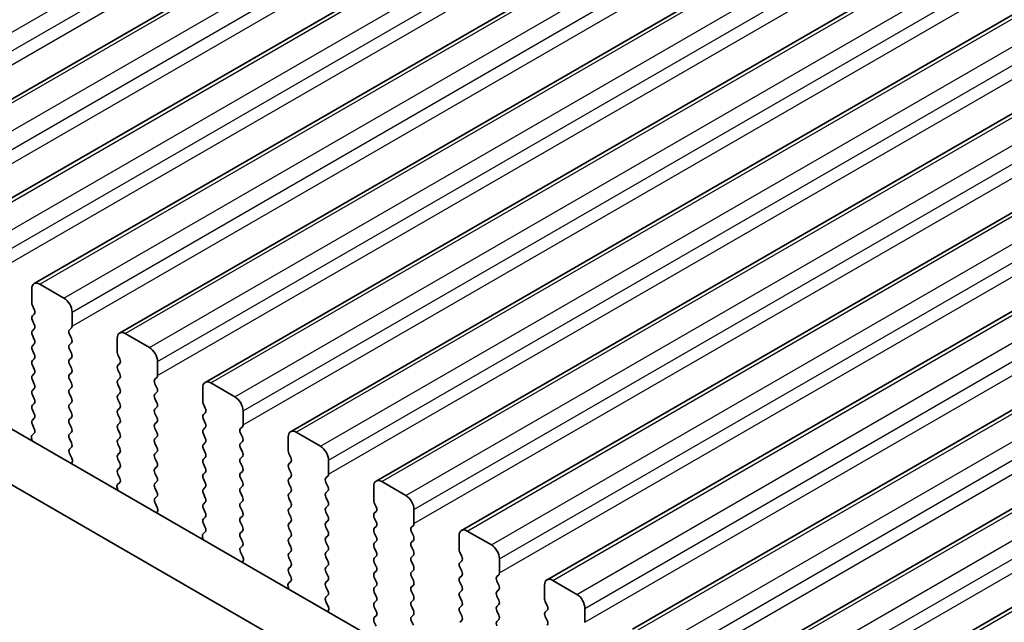
# Model space of a CAD drawing. Units: millimetres. Extents: x 0 to 6772, y 0 to 1124.
# Drawn here: x 280 to 323, y 462 to 488 of the extents above; entities that cross this region are included whole.
import ezdxf

# ---------------------------------------------------------------- set-up
doc = ezdxf.new("R2010")
doc.units = ezdxf.units.MM
doc.layers.add('Visible (ISO)', color=7, linetype='Continuous', lineweight=35)
doc.layers.add('Visible Narrow (ISO)', color=7, linetype='Continuous', lineweight=25)

msp = doc.modelspace()

# ---------------------------------------------------------------- linework, layer by layer
at = {"layer": 'Visible (ISO)'}
for p, q in [((273.4168, 481.1933), (377.3615, 541.2058)), ((277.1645, 479.0295), (381.1092, 539.042)), ((280.9122, 476.8658), (384.8569, 536.8783)), ((284.6598, 474.7021), (388.6045, 534.7146)), ((288.4075, 472.5384), (392.3522, 532.5509)), ((292.1552, 470.3747), (396.0999, 530.3872)), ((295.9028, 468.211), (399.8475, 528.2235)), ((299.6505, 466.0472), (403.5952, 526.0597)), ((303.3982, 463.8835), (407.3429, 523.896)), ((307.1458, 461.7198), (411.0905, 521.7323)), ((310.8935, 459.5561), (414.8382, 519.5686)), ((314.6412, 457.3924), (418.5859, 517.4049)), ((389.8522, 407.0289), (254.6653, 485.0791)), ((389.047, 405.0443), (252.544, 483.8544)), ((280.8086, 476.6369), (280.8086, 476.0246)), ((282.2228, 476.2287), (281.1622, 476.8411)), ((280.8369, 475.9103), (280.9218, 475.7306)), ((280.9218, 475.5347), (280.8369, 475.453)), ((282.5764, 475.0039), (282.5764, 475.6163)), ((280.8369, 475.2571), (280.9218, 475.0774)), ((280.9218, 474.8815), (280.8369, 474.7998)), ((282.4632, 474.8406), (282.5481, 474.9223)), ((280.8369, 474.6039), (280.9218, 474.4242)), ((282.5481, 474.4651), (282.4632, 474.6447)), ((284.5563, 474.4732), (284.5563, 473.8609)), ((285.9705, 474.065), (284.9098, 474.6773)), ((280.9218, 474.2283), (280.8369, 474.1466)), ((282.4632, 474.1875), (282.5481, 474.2691)), ((282.5481, 473.8119), (282.4632, 473.9915)), ((280.8369, 473.9507), (280.9218, 473.771)), ((280.9218, 473.5751), (280.8369, 473.4934)), ((282.4632, 473.5343), (282.5481, 473.6159)), ((284.5846, 473.7465), (284.6694, 473.5669)), ((280.8369, 473.2975), (280.9218, 473.1178)), ((282.5481, 473.1587), (282.4632, 473.3383)), ((284.6694, 473.371), (284.5846, 473.2893)), ((286.3241, 472.8402), (286.3241, 473.4526)), ((280.9218, 472.9219), (280.8369, 472.8402)), ((282.4632, 472.8811), (282.5481, 472.9627)), ((282.5481, 472.5055), (282.4632, 472.6851)), ((284.5846, 473.0933), (284.6694, 472.9137)), ((284.6694, 472.7178), (284.5846, 472.6361)), ((286.2109, 472.6769), (286.2958, 472.7586)), ((280.8369, 472.6443), (280.9218, 472.4646)), ((280.9218, 472.2687), (280.8369, 472.187)), ((282.4632, 472.2279), (282.5481, 472.3095)), ((284.5846, 472.4401), (284.6694, 472.2605)), ((286.2958, 472.3013), (286.2109, 472.481)), ((288.3039, 472.3095), (288.3039, 471.6971)), ((289.7182, 471.9013), (288.6575, 472.5136)), ((280.8369, 471.9911), (280.9218, 471.8114)), ((282.5481, 471.8523), (282.4632, 472.0319)), ((284.6694, 472.0646), (284.5846, 471.9829)), ((286.2109, 472.0237), (286.2958, 472.1054)), ((286.2958, 471.6481), (286.2109, 471.8278)), ((280.9218, 471.6155), (280.8369, 471.5338)), ((282.4632, 471.5747), (282.5481, 471.6563)), ((284.5846, 471.787), (284.6694, 471.6073)), ((284.6694, 471.4114), (284.5846, 471.3297)), ((286.2109, 471.3705), (286.2958, 471.4522)), ((288.3322, 471.5828), (288.4171, 471.4032)), ((280.8369, 471.3379), (280.9218, 471.1582)), ((280.9218, 470.9623), (280.8369, 470.8806)), ((282.5481, 471.1991), (282.4632, 471.3787)), ((282.4632, 470.9215), (282.5481, 471.0031)), ((284.5846, 471.1338), (284.6694, 470.9541)), ((286.2958, 470.9949), (286.2109, 471.1746)), ((288.4171, 471.2072), (288.3322, 471.1256)), ((290.0717, 470.6765), (290.0717, 471.2889)), ((280.8369, 470.6847), (280.9206, 470.5075)), ((282.5481, 470.5459), (282.4632, 470.7255)), ((284.6694, 470.7582), (284.5846, 470.6765)), ((286.2109, 470.7173), (286.2958, 470.799)), ((286.2958, 470.3418), (286.2109, 470.5214)), ((288.3322, 470.9296), (288.4171, 470.75)), ((288.4171, 470.554), (288.3322, 470.4724)), ((289.9586, 470.5132), (290.0434, 470.5949)), ((280.9191, 470.3102), (280.8232, 470.2232)), ((282.4632, 470.2683), (282.5481, 470.3499)), ((284.5846, 470.4806), (284.6694, 470.3009)), ((284.6694, 470.105), (284.5846, 470.0233)), ((286.2109, 470.0641), (286.2958, 470.1458)), ((288.3322, 470.2764), (288.4171, 470.0968)), ((290.0434, 470.1376), (289.9586, 470.3173)), ((292.0516, 470.1458), (292.0516, 469.5334)), ((293.4658, 469.7375), (292.4052, 470.3499)), ((280.8036, 470.0733), (280.8333, 469.971)), ((282.5481, 469.8927), (282.4632, 470.0723)), ((282.4644, 469.6162), (282.5481, 469.6967)), ((284.5846, 469.8274), (284.6694, 469.6477)), ((286.2958, 469.6886), (286.2109, 469.8682)), ((288.4171, 469.9008), (288.3322, 469.8192)), ((289.9586, 469.86), (290.0434, 469.9417)), ((290.0434, 469.4844), (289.9586, 469.6641)), ((282.5618, 469.2195), (282.4659, 469.4171)), ((284.6694, 469.4518), (284.5846, 469.3701)), ((286.2109, 469.4109), (286.2958, 469.4926)), ((288.3322, 469.6232), (288.4171, 469.4436)), ((288.4171, 469.2476), (288.3322, 469.166)), ((289.9586, 469.2068), (290.0434, 469.2885)), ((292.0799, 469.4191), (292.1648, 469.2395)), ((282.5517, 468.9789), (282.5814, 469.0469)), ((284.5846, 469.1742), (284.6694, 468.9945)), ((284.6694, 468.7986), (284.5846, 468.7169)), ((286.2958, 469.0354), (286.2109, 469.215)), ((286.2109, 468.7577), (286.2958, 468.8394)), ((288.3322, 468.97), (288.4171, 468.7904)), ((290.0434, 468.8312), (289.9586, 469.0109)), ((292.1648, 469.0435), (292.0799, 468.9619)), ((293.8194, 468.5128), (293.8194, 469.1252)), ((284.5846, 468.521), (284.6682, 468.3438)), ((286.2958, 468.3822), (286.2109, 468.5618)), ((288.4171, 468.5944), (288.3322, 468.5128)), ((289.9586, 468.5536), (290.0434, 468.6353)), ((292.0799, 468.7659), (292.1648, 468.5863)), ((292.1648, 468.3903), (292.0799, 468.3087)), ((293.7062, 468.3495), (293.7911, 468.4312)), ((284.6667, 468.1465), (284.5709, 468.0595)), ((286.2109, 468.1046), (286.2958, 468.1862)), ((288.3322, 468.3168), (288.4171, 468.1372)), ((288.4171, 467.9413), (288.3322, 467.8596)), ((290.0434, 468.178), (289.9586, 468.3577)), ((289.9586, 467.9004), (290.0434, 467.9821)), ((292.0799, 468.1127), (292.1648, 467.9331)), ((293.7911, 467.9739), (293.7062, 468.1535)), ((295.7993, 467.9821), (295.7993, 467.3697)), ((297.2135, 467.5738), (296.1528, 468.1862)), ((284.5513, 467.9096), (284.581, 467.8073)), ((286.2958, 467.729), (286.2109, 467.9086)), ((286.2121, 467.4525), (286.2958, 467.533)), ((288.3322, 467.6636), (288.4171, 467.484)), ((290.0434, 467.5248), (289.9586, 467.7045)), ((292.1648, 467.7371), (292.0799, 467.6555)), ((293.7062, 467.6963), (293.7911, 467.778)), ((293.7911, 467.3207), (293.7062, 467.5003)), ((286.3095, 467.0558), (286.2136, 467.2534)), ((288.4171, 467.2881), (288.3322, 467.2064)), ((289.9586, 467.2472), (290.0434, 467.3289)), ((292.0799, 467.4595), (292.1648, 467.2799)), ((292.1648, 467.0839), (292.0799, 467.0023)), ((293.7062, 467.0431), (293.7911, 467.1248)), ((295.8276, 467.2554), (295.9124, 467.0758)), ((286.2993, 466.8152), (286.329, 466.8832)), ((288.3322, 467.0104), (288.4171, 466.8308)), ((288.4171, 466.6349), (288.3322, 466.5532)), ((290.0434, 466.8716), (289.9586, 467.0513)), ((289.9586, 466.594), (290.0434, 466.6757)), ((292.0799, 466.8063), (292.1648, 466.6267)), ((293.7911, 466.6675), (293.7062, 466.8471)), ((295.9124, 466.8798), (295.8276, 466.7982)), ((297.567, 466.3491), (297.567, 466.9615)), ((288.3322, 466.3572), (288.4159, 466.1801)), ((290.0434, 466.2184), (289.9586, 466.3981)), ((292.1648, 466.4307), (292.0799, 466.3491)), ((293.7062, 466.3899), (293.7911, 466.4716)), ((295.8276, 466.6022), (295.9124, 466.4226)), ((295.9124, 466.2266), (295.8276, 466.145)), ((297.4539, 466.1858), (297.5388, 466.2674)), ((288.4144, 465.9827), (288.3185, 465.8958)), ((289.9586, 465.9408), (290.0434, 466.0225)), ((292.0799, 466.1531), (292.1648, 465.9735)), ((292.1648, 465.7775), (292.0799, 465.6959)), ((293.7911, 466.0143), (293.7062, 466.1939)), ((293.7062, 465.7367), (293.7911, 465.8184)), ((295.8276, 465.949), (295.9124, 465.7694)), ((297.5388, 465.8102), (297.4539, 465.9898)), ((299.5469, 465.8184), (299.5469, 465.206)), ((300.9612, 465.4101), (299.9005, 466.0225)), ((288.299, 465.7458), (288.3287, 465.6436)), ((290.0434, 465.5652), (289.9586, 465.7449)), ((289.9598, 465.2888), (290.0434, 465.3693)), ((292.0799, 465.4999), (292.1648, 465.3203)), ((293.7911, 465.3611), (293.7062, 465.5408)), ((295.9124, 465.5734), (295.8276, 465.4918)), ((297.4539, 465.5326), (297.5388, 465.6142)), ((290.0571, 464.892), (289.9613, 465.0896)), ((292.1648, 465.1243), (292.0799, 465.0427)), ((293.7062, 465.0835), (293.7911, 465.1652)), ((295.8276, 465.2958), (295.9124, 465.1162)), ((295.9124, 464.9202), (295.8276, 464.8386)), ((297.5388, 465.157), (297.4539, 465.3366)), ((297.4539, 464.8794), (297.5388, 464.961)), ((299.5752, 465.0917), (299.6601, 464.912)), ((290.047, 464.6515), (290.0767, 464.7195)), ((292.0799, 464.8467), (292.1648, 464.6671)), ((293.7911, 464.7079), (293.7062, 464.8876)), ((293.7062, 464.4303), (293.7911, 464.512)), ((295.8276, 464.6426), (295.9124, 464.463)), ((297.5388, 464.5038), (297.4539, 464.6834)), ((299.6601, 464.7161), (299.5752, 464.6344)), ((301.3147, 464.1854), (301.3147, 464.7977)), ((292.1648, 464.4711), (292.0799, 464.3895)), ((292.0799, 464.1935), (292.1636, 464.0164)), ((293.7911, 464.0547), (293.7062, 464.2344)), ((295.9124, 464.267), (295.8276, 464.1854)), ((297.4539, 464.2262), (297.5388, 464.3078)), ((299.5752, 464.4385), (299.6601, 464.2589)), ((299.6601, 464.0629), (299.5752, 463.9812)), ((301.2016, 464.0221), (301.2864, 464.1037)), ((292.1621, 463.819), (292.0662, 463.7321)), ((293.7062, 463.7771), (293.7911, 463.8588)), ((295.8276, 463.9894), (295.9124, 463.8098)), ((295.9124, 463.6138), (295.8276, 463.5322)), ((297.5388, 463.8506), (297.4539, 464.0302)), ((297.4539, 463.573), (297.5388, 463.6546)), ((299.5752, 463.7853), (299.6601, 463.6057)), ((301.2864, 463.6465), (301.2016, 463.8261)), ((303.2946, 463.6546), (303.2946, 463.0423)), ((304.7088, 463.2464), (303.6482, 463.8588)), ((292.0466, 463.5821), (292.0763, 463.4799)), ((293.7911, 463.4015), (293.7062, 463.5812)), ((293.7074, 463.1251), (293.7911, 463.2056)), ((295.8276, 463.3362), (295.9124, 463.1566)), ((297.5388, 463.1974), (297.4539, 463.377)), ((299.6601, 463.4097), (299.5752, 463.328)), ((301.2016, 463.3689), (301.2864, 463.4505)), ((293.8048, 462.7283), (293.7089, 462.9259)), ((295.9124, 462.9606), (295.8276, 462.879)), ((297.4539, 462.9198), (297.5388, 463.0014)), ((299.5752, 463.1321), (299.6601, 462.9525)), ((299.6601, 462.7565), (299.5752, 462.6748)), ((301.2864, 462.9933), (301.2016, 463.1729)), ((301.2016, 462.7157), (301.2864, 462.7973)), ((303.3229, 462.928), (303.4078, 462.7483)), ((293.7947, 462.4878), (293.8244, 462.5558)), ((295.8276, 462.683), (295.9124, 462.5034)), ((297.5388, 462.5442), (297.4539, 462.7238)), ((297.4539, 462.2666), (297.5388, 462.3483)), ((299.5752, 462.4789), (299.6601, 462.2993)), ((301.2864, 462.3401), (301.2016, 462.5197)), ((303.4078, 462.5524), (303.3229, 462.4707)), ((305.0624, 462.0217), (305.0624, 462.634)), ((295.9124, 462.3074), (295.8276, 462.2258)), ((295.8276, 462.0298), (295.9112, 461.8527)), ((297.5388, 461.891), (297.4539, 462.0706)), ((299.6601, 462.1033), (299.5752, 462.0217)), ((301.2016, 462.0625), (301.2864, 462.1441)), ((303.3229, 462.2748), (303.4078, 462.0951))]:
    msp.add_line(p, q, dxfattribs=at)
for centre, major_axis, start_param, end_param in [((281.1622, 476.4328), (-0.25, 0.433), 5.4977871, 7.0685835), ((282.2228, 475.8204), (-0.25, 0.433), 3.9269908, 5.4977871), ((280.95, 475.9429), (0.1, -0.1732), 3.9269908, 4.5704919), ((280.8086, 475.698), (0.1, -0.1732), 0.1418971, 1.4288993), ((280.95, 475.2897), (-0.1, 0.1732), 0.1418971, 1.4288993), ((280.8086, 475.0448), (0.1, -0.1732), 0.1418971, 1.4288993), ((282.5764, 474.6773), (-0.1, 0.1732), 0.1418971, 1.4288993), ((282.435, 475.0856), (0.1, -0.1732), 0.1418971, 0.7853982), ((280.95, 474.6365), (-0.1, 0.1732), 0.1418971, 1.4288993), ((280.8086, 474.3916), (0.1, -0.1732), 0.1418971, 1.4288993), ((282.435, 474.4324), (0.1, -0.1732), 0.1418971, 1.4288993), ((284.9098, 474.2691), (-0.25, 0.433), 5.4977871, 7.0685835), ((280.95, 473.9833), (-0.1, 0.1732), 0.1418971, 1.4288993), ((282.5764, 474.0242), (-0.1, 0.1732), 0.1418971, 1.4288993), ((285.9705, 473.6567), (-0.25, 0.433), 3.9269908, 5.4977871), ((280.8086, 473.7384), (0.1, -0.1732), 0.1418971, 1.4288993), ((282.435, 473.7792), (0.1, -0.1732), 0.1418971, 1.4288993), ((284.6977, 473.7792), (0.1, -0.1732), 3.9269908, 4.5704919), ((284.5563, 473.5343), (0.1, -0.1732), 0.1418971, 1.4288993), ((280.95, 473.3301), (-0.1, 0.1732), 0.1418971, 1.4288993), ((280.8086, 473.0852), (0.1, -0.1732), 0.1418971, 1.4288993), ((282.5764, 473.371), (-0.1, 0.1732), 0.1418971, 1.4288993), ((282.435, 473.126), (0.1, -0.1732), 0.1418971, 1.4288993), ((284.6977, 473.126), (-0.1, 0.1732), 0.1418971, 1.4288993), ((280.95, 472.6769), (-0.1, 0.1732), 0.1418971, 1.4288993), ((282.5764, 472.7178), (-0.1, 0.1732), 0.1418971, 1.4288993), ((284.5563, 472.8811), (0.1, -0.1732), 0.1418971, 1.4288993), ((286.3241, 472.5136), (-0.1, 0.1732), 0.1418971, 1.4288993), ((286.1826, 472.9219), (0.1, -0.1732), 0.1418971, 0.7853982), ((280.8086, 472.432), (0.1, -0.1732), 0.1418971, 1.4288993), ((282.435, 472.4728), (0.1, -0.1732), 0.1418971, 1.4288993), ((284.6977, 472.4728), (-0.1, 0.1732), 0.1418971, 1.4288993), ((284.5563, 472.2279), (0.1, -0.1732), 0.1418971, 1.4288993), ((286.1826, 472.2687), (0.1, -0.1732), 0.1418971, 1.4288993), ((288.6575, 472.1054), (-0.25, 0.433), 5.4977871, 7.0685835), ((280.95, 472.0237), (-0.1, 0.1732), 0.1418971, 1.4288993), ((282.5764, 472.0646), (-0.1, 0.1732), 0.1418971, 1.4288993), ((282.435, 471.8196), (0.1, -0.1732), 0.1418971, 1.4288993), ((284.6977, 471.8196), (-0.1, 0.1732), 0.1418971, 1.4288993), ((286.3241, 471.8604), (-0.1, 0.1732), 0.1418971, 1.4288993), ((289.7182, 471.493), (-0.25, 0.433), 3.9269908, 5.4977871), ((280.95, 471.3705), (-0.1, 0.1732), 0.1418971, 1.4288993), ((280.8086, 471.7788), (0.1, -0.1732), 0.1418971, 1.4288993), ((282.5764, 471.4114), (-0.1, 0.1732), 0.1418971, 1.4288993), ((284.5563, 471.5747), (0.1, -0.1732), 0.1418971, 1.4288993), ((286.1826, 471.6155), (0.1, -0.1732), 0.1418971, 1.4288993), ((288.4454, 471.6155), (0.1, -0.1732), 3.9269908, 4.5704919), ((288.3039, 471.3705), (0.1, -0.1732), 0.1418971, 1.4288993), ((280.8086, 471.1256), (0.1, -0.1732), 0.1418971, 1.4288993), ((282.435, 471.1664), (0.1, -0.1732), 0.1418971, 1.4288993), ((284.6977, 471.1664), (-0.1, 0.1732), 0.1418971, 1.4288993), ((284.5563, 470.9215), (0.1, -0.1732), 0.1418971, 1.4288993), ((286.3241, 471.2072), (-0.1, 0.1732), 0.1418971, 1.4288993), ((286.1826, 470.9623), (0.1, -0.1732), 0.1418971, 1.4288993), ((288.4454, 470.9623), (-0.1, 0.1732), 0.1418971, 1.4288993), ((280.95, 470.7173), (-0.1, 0.1732), 0.1418971, 1.4288993), ((282.5764, 470.7582), (-0.1, 0.1732), 0.1418971, 1.4288993), ((282.435, 470.5132), (0.1, -0.1732), 0.1418971, 1.4288993), ((284.6977, 470.5132), (-0.1, 0.1732), 0.1418971, 1.4288993), ((286.3241, 470.554), (-0.1, 0.1732), 0.1418971, 1.4288993), ((288.3039, 470.7173), (0.1, -0.1732), 0.1418971, 1.4288993), ((289.9303, 470.7582), (0.1, -0.1732), 0.1418971, 0.7853982), ((280.9348, 470.0585), (-0.1, 0.1732), 0.1242358, 1.1681528), ((280.8074, 470.4749), (0.1, -0.1732), 0.1242358, 1.4288993), ((282.5764, 470.105), (-0.1, 0.1732), 0.1418971, 1.4288993), ((284.5563, 470.2683), (0.1, -0.1732), 0.1418971, 1.4288993), ((286.1826, 470.3091), (0.1, -0.1732), 0.1418971, 1.4288993), ((288.4454, 470.3091), (-0.1, 0.1732), 0.1418971, 1.4288993), ((288.3039, 470.0641), (0.1, -0.1732), 0.1418971, 1.4288993), ((290.0717, 470.3499), (-0.1, 0.1732), 0.1418971, 1.4288993), ((289.9303, 470.105), (0.1, -0.1732), 0.1418971, 1.4288993), ((292.4052, 469.9417), (-0.25, 0.433), 5.4977871, 7.0685835), ((282.435, 469.86), (0.1, -0.1732), 0.1418971, 1.4288993), ((284.6977, 469.86), (-0.1, 0.1732), 0.1418971, 1.4288993), ((286.3241, 469.9008), (-0.1, 0.1732), 0.1418971, 1.4288993), ((286.1826, 469.6559), (0.1, -0.1732), 0.1418971, 1.4288993), ((288.4454, 469.6559), (-0.1, 0.1732), 0.1418971, 1.4288993), ((290.0717, 469.6967), (-0.1, 0.1732), 0.1418971, 1.4288993), ((293.4658, 469.3293), (-0.25, 0.433), 3.9269908, 5.4977871), ((282.5776, 469.4529), (-0.1, 0.1732), 0.1418971, 1.4465605), ((284.6977, 469.2068), (-0.1, 0.1732), 0.1418971, 1.4288993), ((284.5563, 469.6151), (0.1, -0.1732), 0.1418971, 1.4288993), ((286.3241, 469.2476), (-0.1, 0.1732), 0.1418971, 1.4288993), ((288.3039, 469.4109), (0.1, -0.1732), 0.1418971, 1.4288993), ((289.9303, 469.4518), (0.1, -0.1732), 0.1418971, 1.4288993), ((292.193, 469.4518), (0.1, -0.1732), 3.9269908, 4.5704919), ((292.0516, 469.2068), (0.1, -0.1732), 0.1418971, 1.4288993), ((282.4502, 469.1836), (-0.1, 0.1732), 3.5442362, 4.5881532), ((284.5563, 468.9619), (0.1, -0.1732), 0.1418971, 1.4288993), ((286.1826, 469.0027), (0.1, -0.1732), 0.1418971, 1.4288993), ((288.4454, 469.0027), (-0.1, 0.1732), 0.1418971, 1.4288993), ((290.0717, 469.0435), (-0.1, 0.1732), 0.1418971, 1.4288993), ((289.9303, 468.7986), (0.1, -0.1732), 0.1418971, 1.4288993), ((292.193, 468.7986), (-0.1, 0.1732), 0.1418971, 1.4288993), ((284.6977, 468.5536), (-0.1, 0.1732), 0.1418971, 1.4288993), ((286.3241, 468.5944), (-0.1, 0.1732), 0.1418971, 1.4288993), ((286.1826, 468.3495), (0.1, -0.1732), 0.1418971, 1.4288993), ((288.4454, 468.3495), (-0.1, 0.1732), 0.1418971, 1.4288993), ((288.3039, 468.7577), (0.1, -0.1732), 0.1418971, 1.4288993), ((290.0717, 468.3903), (-0.1, 0.1732), 0.1418971, 1.4288993), ((292.0516, 468.5536), (0.1, -0.1732), 0.1418971, 1.4288993), ((293.678, 468.5944), (0.1, -0.1732), 0.1418971, 0.7853982), ((284.6825, 467.8948), (-0.1, 0.1732), 0.1242358, 1.1681528), ((284.5551, 468.3112), (0.1, -0.1732), 0.1242358, 1.4288993), ((286.3241, 467.9413), (-0.1, 0.1732), 0.1418971, 1.4288993), ((288.3039, 468.1046), (0.1, -0.1732), 0.1418971, 1.4288993), ((289.9303, 468.1454), (0.1, -0.1732), 0.1418971, 1.4288993), ((292.193, 468.1454), (-0.1, 0.1732), 0.1418971, 1.4288993), ((292.0516, 467.9004), (0.1, -0.1732), 0.1418971, 1.4288993), ((293.8194, 468.1862), (-0.1, 0.1732), 0.1418971, 1.4288993), ((293.678, 467.9413), (0.1, -0.1732), 0.1418971, 1.4288993), ((296.1528, 467.778), (-0.25, 0.433), 5.4977871, 7.0685835), ((286.1826, 467.6963), (0.1, -0.1732), 0.1418971, 1.4288993), ((288.4454, 467.6963), (-0.1, 0.1732), 0.1418971, 1.4288993), ((290.0717, 467.7371), (-0.1, 0.1732), 0.1418971, 1.4288993), ((289.9303, 467.4922), (0.1, -0.1732), 0.1418971, 1.4288993), ((292.193, 467.4922), (-0.1, 0.1732), 0.1418971, 1.4288993), ((293.8194, 467.533), (-0.1, 0.1732), 0.1418971, 1.4288993), ((297.2135, 467.1656), (-0.25, 0.433), 3.9269908, 5.4977871), ((286.3252, 467.2892), (-0.1, 0.1732), 0.1418971, 1.4465605), ((288.4454, 467.0431), (-0.1, 0.1732), 0.1418971, 1.4288993), ((288.3039, 467.4514), (0.1, -0.1732), 0.1418971, 1.4288993), ((290.0717, 467.0839), (-0.1, 0.1732), 0.1418971, 1.4288993), ((292.0516, 467.2472), (0.1, -0.1732), 0.1418971, 1.4288993), ((293.678, 467.2881), (0.1, -0.1732), 0.1418971, 1.4288993), ((295.9407, 467.2881), (0.1, -0.1732), 3.9269908, 4.5704919), ((295.7993, 467.0431), (0.1, -0.1732), 0.1418971, 1.4288993), ((286.1978, 467.0199), (-0.1, 0.1732), 3.5442362, 4.5881532), ((288.3039, 466.7982), (0.1, -0.1732), 0.1418971, 1.4288993), ((289.9303, 466.839), (0.1, -0.1732), 0.1418971, 1.4288993), ((292.193, 466.839), (-0.1, 0.1732), 0.1418971, 1.4288993), ((293.8194, 466.8798), (-0.1, 0.1732), 0.1418971, 1.4288993), ((293.678, 466.6349), (0.1, -0.1732), 0.1418971, 1.4288993), ((295.9407, 466.6349), (-0.1, 0.1732), 0.1418971, 1.4288993), ((288.4454, 466.3899), (-0.1, 0.1732), 0.1418971, 1.4288993), ((290.0717, 466.4307), (-0.1, 0.1732), 0.1418971, 1.4288993), ((289.9303, 466.1858), (0.1, -0.1732), 0.1418971, 1.4288993), ((292.193, 466.1858), (-0.1, 0.1732), 0.1418971, 1.4288993), ((292.0516, 466.594), (0.1, -0.1732), 0.1418971, 1.4288993), ((293.8194, 466.2266), (-0.1, 0.1732), 0.1418971, 1.4288993), ((295.7993, 466.3899), (0.1, -0.1732), 0.1418971, 1.4288993), ((297.4256, 466.4307), (0.1, -0.1732), 0.1418971, 0.7853982), ((288.4302, 465.7311), (-0.1, 0.1732), 0.1242358, 1.1681528), ((288.3028, 466.1475), (0.1, -0.1732), 0.1242358, 1.4288993), ((290.0717, 465.7775), (-0.1, 0.1732), 0.1418971, 1.4288993), ((292.0516, 465.9408), (0.1, -0.1732), 0.1418971, 1.4288993), ((293.678, 465.9817), (0.1, -0.1732), 0.1418971, 1.4288993), ((295.9407, 465.9817), (-0.1, 0.1732), 0.1418971, 1.4288993), ((297.567, 466.0225), (-0.1, 0.1732), 0.1418971, 1.4288993), ((297.4256, 465.7775), (0.1, -0.1732), 0.1418971, 1.4288993), ((299.9005, 465.6142), (-0.25, 0.433), 5.4977871, 7.0685835), ((289.9303, 465.5326), (0.1, -0.1732), 0.1418971, 1.4288993), ((292.193, 465.5326), (-0.1, 0.1732), 0.1418971, 1.4288993), ((293.8194, 465.5734), (-0.1, 0.1732), 0.1418971, 1.4288993), ((293.678, 465.3285), (0.1, -0.1732), 0.1418971, 1.4288993), ((295.9407, 465.3285), (-0.1, 0.1732), 0.1418971, 1.4288993), ((295.7993, 465.7367), (0.1, -0.1732), 0.1418971, 1.4288993), ((297.567, 465.3693), (-0.1, 0.1732), 0.1418971, 1.4288993), ((300.9612, 465.0019), (-0.25, 0.433), 3.9269908, 5.4977871), ((290.0729, 465.1255), (-0.1, 0.1732), 0.1418971, 1.4465605), ((292.193, 464.8794), (-0.1, 0.1732), 0.1418971, 1.4288993), ((292.0516, 465.2876), (0.1, -0.1732), 0.1418971, 1.4288993), ((293.8194, 464.9202), (-0.1, 0.1732), 0.1418971, 1.4288993), ((295.7993, 465.0835), (0.1, -0.1732), 0.1418971, 1.4288993), ((297.4256, 465.1243), (0.1, -0.1732), 0.1418971, 1.4288993), ((299.6884, 465.1243), (0.1, -0.1732), 3.9269908, 4.5704919), ((299.5469, 464.8794), (0.1, -0.1732), 0.1418971, 1.4288993), ((289.9455, 464.8562), (-0.1, 0.1732), 3.5442362, 4.5881532), ((292.0516, 464.6344), (0.1, -0.1732), 0.1418971, 1.4288993), ((293.678, 464.6753), (0.1, -0.1732), 0.1418971, 1.4288993), ((295.9407, 464.6753), (-0.1, 0.1732), 0.1418971, 1.4288993), ((297.567, 464.7161), (-0.1, 0.1732), 0.1418971, 1.4288993), ((297.4256, 464.4711), (0.1, -0.1732), 0.1418971, 1.4288993), ((299.6884, 464.4711), (-0.1, 0.1732), 0.1418971, 1.4288993), ((292.193, 464.2262), (-0.1, 0.1732), 0.1418971, 1.4288993), ((293.8194, 464.267), (-0.1, 0.1732), 0.1418971, 1.4288993), ((293.678, 464.0221), (0.1, -0.1732), 0.1418971, 1.4288993), ((295.9407, 464.0221), (-0.1, 0.1732), 0.1418971, 1.4288993), ((295.7993, 464.4303), (0.1, -0.1732), 0.1418971, 1.4288993), ((297.567, 464.0629), (-0.1, 0.1732), 0.1418971, 1.4288993), ((299.5469, 464.2262), (0.1, -0.1732), 0.1418971, 1.4288993), ((301.1733, 464.267), (0.1, -0.1732), 0.1418971, 0.7853982), ((292.1778, 463.5674), (-0.1, 0.1732), 0.1242358, 1.1681528), ((292.0504, 463.9837), (0.1, -0.1732), 0.1242358, 1.4288993), ((293.8194, 463.6138), (-0.1, 0.1732), 0.1418971, 1.4288993), ((295.7993, 463.7771), (0.1, -0.1732), 0.1418971, 1.4288993), ((297.4256, 463.8179), (0.1, -0.1732), 0.1418971, 1.4288993), ((299.6884, 463.8179), (-0.1, 0.1732), 0.1418971, 1.4288993), ((301.3147, 463.8588), (-0.1, 0.1732), 0.1418971, 1.4288993), ((301.1733, 463.6138), (0.1, -0.1732), 0.1418971, 1.4288993), ((303.6482, 463.4505), (-0.25, 0.433), 5.4977871, 7.0685835), ((293.678, 463.3689), (0.1, -0.1732), 0.1418971, 1.4288993), ((295.9407, 463.3689), (-0.1, 0.1732), 0.1418971, 1.4288993), ((297.567, 463.4097), (-0.1, 0.1732), 0.1418971, 1.4288993), ((297.4256, 463.1647), (0.1, -0.1732), 0.1418971, 1.4288993), ((299.6884, 463.1647), (-0.1, 0.1732), 0.1418971, 1.4288993), ((299.5469, 463.573), (0.1, -0.1732), 0.1418971, 1.4288993), ((301.3147, 463.2056), (-0.1, 0.1732), 0.1418971, 1.4288993), ((304.7088, 462.8381), (-0.25, 0.433), 3.9269908, 5.4977871), ((293.8206, 462.9618), (-0.1, 0.1732), 0.1418971, 1.4465605), ((295.9407, 462.7157), (-0.1, 0.1732), 0.1418971, 1.4288993), ((295.7993, 463.1239), (0.1, -0.1732), 0.1418971, 1.4288993), ((297.567, 462.7565), (-0.1, 0.1732), 0.1418971, 1.4288993), ((299.5469, 462.9198), (0.1, -0.1732), 0.1418971, 1.4288993), ((301.1733, 462.9606), (0.1, -0.1732), 0.1418971, 1.4288993), ((303.436, 462.9606), (0.1, -0.1732), 3.9269908, 4.5704919), ((303.2946, 462.7157), (0.1, -0.1732), 0.1418971, 1.4288993), ((293.6932, 462.6925), (-0.1, 0.1732), 3.5442362, 4.5881532), ((295.7993, 462.4707), (0.1, -0.1732), 0.1418971, 1.4288993), ((297.4256, 462.5116), (0.1, -0.1732), 0.1418971, 1.4288993), ((299.6884, 462.5116), (-0.1, 0.1732), 0.1418971, 1.4288993), ((301.3147, 462.5524), (-0.1, 0.1732), 0.1418971, 1.4288993), ((301.1733, 462.3074), (0.1, -0.1732), 0.1418971, 1.4288993), ((303.436, 462.3074), (-0.1, 0.1732), 0.1418971, 1.4288993), ((295.9407, 462.0625), (-0.1, 0.1732), 0.1418971, 1.4288993), ((297.567, 462.1033), (-0.1, 0.1732), 0.1418971, 1.4288993), ((299.5469, 462.2666), (0.1, -0.1732), 0.1418971, 1.4288993), ((301.3147, 461.8992), (-0.1, 0.1732), 0.1418971, 1.4288993), ((303.2946, 462.0625), (0.1, -0.1732), 0.1418971, 1.4288993)]:
    msp.add_ellipse(centre, major_axis=major_axis, ratio=0.5773503, start_param=start_param, end_param=end_param, dxfattribs=at)
at = {"layer": 'Visible Narrow (ISO)'}
for p, q in [((270.9798, 482.7198), (374.9245, 542.7323)), ((271.3334, 482.1075), (375.2781, 542.12)), ((271.3334, 481.4951), (375.2781, 541.5076)), ((273.6668, 481.1685), (377.6115, 541.181)), ((274.7275, 480.5561), (378.6722, 540.5686)), ((275.0811, 479.9438), (379.0257, 539.9563)), ((275.0811, 479.3314), (379.0257, 539.3439)), ((277.4145, 479.0048), (381.3592, 539.0173)), ((278.4752, 478.3924), (382.4199, 538.4049)), ((278.8287, 477.78), (382.7734, 537.7925)), ((278.8287, 477.1677), (382.7734, 537.1802)), ((281.1622, 476.8411), (385.1069, 536.8536)), ((282.2228, 476.2287), (386.1675, 536.2412)), ((282.5764, 475.6163), (386.5211, 535.6288)), ((282.5764, 475.0039), (386.5211, 535.0164)), ((284.9098, 474.6773), (388.8545, 534.6898)), ((285.9705, 474.065), (389.9152, 534.0775)), ((286.3241, 473.4526), (390.2687, 533.4651)), ((286.3241, 472.8402), (390.2687, 532.8527)), ((288.6575, 472.5136), (392.6022, 532.5261)), ((289.7182, 471.9013), (393.6629, 531.9138)), ((290.0717, 471.2889), (394.0164, 531.3014)), ((290.0717, 470.6765), (394.0164, 530.689)), ((292.4052, 470.3499), (396.3499, 530.3624)), ((293.4658, 469.7375), (397.4105, 529.75)), ((293.8194, 469.1252), (397.7641, 529.1377)), ((293.8194, 468.5128), (397.7641, 528.5253)), ((296.1528, 468.1862), (400.0975, 528.1987)), ((297.2135, 467.5738), (401.1582, 527.5863)), ((297.567, 466.9615), (401.5117, 526.974)), ((297.567, 466.3491), (401.5117, 526.3616)), ((299.9005, 466.0225), (403.8452, 526.035)), ((300.9612, 465.4101), (404.9059, 525.4226)), ((301.3147, 464.7977), (405.2594, 524.8102)), ((301.3147, 464.1854), (405.2594, 524.1979)), ((303.6482, 463.8588), (407.5929, 523.8713)), ((304.7088, 463.2464), (408.6535, 523.2589)), ((305.0624, 462.634), (409.0071, 522.6465)), ((305.0624, 462.0217), (409.0071, 522.0342)), ((307.3958, 461.6951), (411.3405, 521.7076)), ((308.4565, 461.0827), (412.4012, 521.0952)), ((308.81, 460.4703), (412.7547, 520.4828)), ((308.81, 459.8579), (412.7547, 519.8704)), ((311.1435, 459.5313), (415.0882, 519.5438)), ((312.2042, 458.919), (416.1489, 518.9315)), ((312.5577, 458.3066), (416.5024, 518.3191)), ((312.5577, 457.6942), (416.5024, 517.7067)), ((314.8912, 457.3676), (418.8359, 517.3801))]:
    msp.add_line(p, q, dxfattribs=at)

doc.saveas('drawing.dxf')
